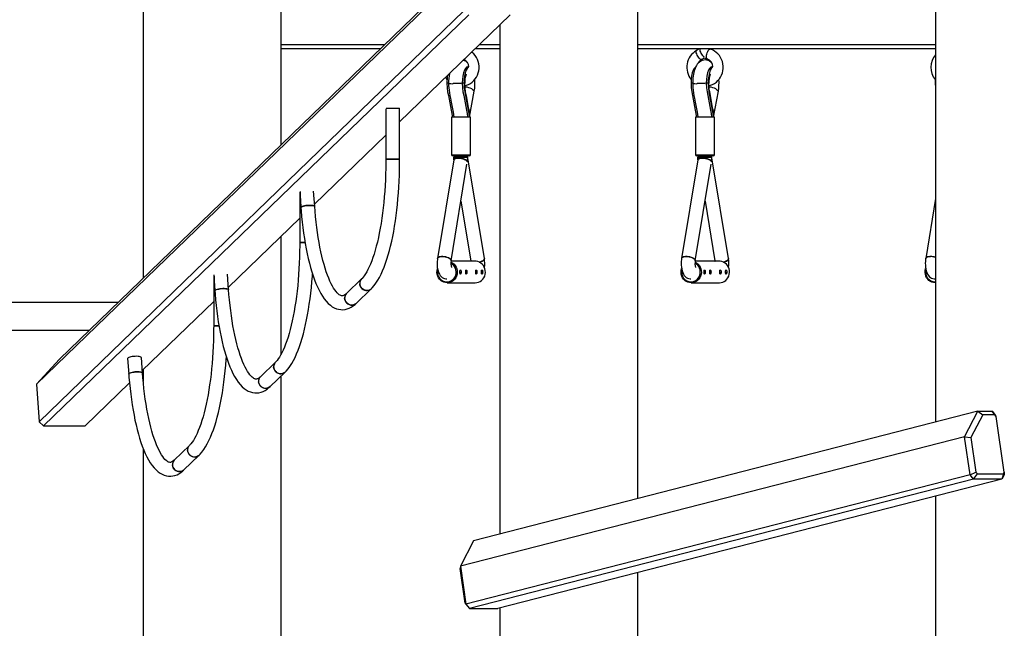
# Model space of a CAD drawing. Units: millimetres. Extents: x -429 to 28878, y 1620 to 65279.
# Drawn here: x 2220 to 3361, y 64068 to 64773 of the extents above; entities that cross this region are included whole.
import ezdxf

# ---------------------------------------------------------------- set-up
doc = ezdxf.new("R2010")
doc.units = ezdxf.units.MM

msp = doc.modelspace()

# ---------------------------------------------------------------- linework, layer by layer
at = {"color": 7, "linetype": 'Continuous'}
for p, q in [((2936.275, 64218.271), (2936.275, 65279.41)), ((3281.132, 65279.41), (3281.132, 64306.779)), ((2362.819, 65079.41), (2362.819, 64473.608)), ((2522.819, 64628.401), (2522.819, 65079.41)), ((2265.774, 64379.722), (2758.485, 64856.397)), ((2731.778, 64827.41), (2239.067, 64350.735)), ((2242.263, 64307.254), (2734.974, 64783.93)), ((2740.136, 64779.099), (2247.424, 64302.423)), ((2660.035, 64655.107), (2788.199, 64779.099)), ((2776.275, 64767.563), (2776.275, 64177.207)), ((2522.819, 64744.41), (2642.731, 64744.41)), ((2637.563, 64739.41), (2522.819, 64739.41)), ((2776.275, 64739.41), (2747.175, 64739.41)), ((2752.343, 64744.41), (2776.275, 64744.41)), ((2936.275, 64744.41), (3281.132, 64744.41)), ((3281.132, 64739.41), (2936.275, 64739.41)), ((3007.305, 64739.41), (3003.98, 64737.545)), ((3009.851, 64727.079), (3013.555, 64729.157)), ((2716.916, 64699.669), (2714.841, 64699.669)), ((2734.644, 64699.669), (2732.57, 64699.669)), ((2999.821, 64699.669), (2997.746, 64699.669)), ((3017.55, 64699.669), (3015.475, 64699.669)), ((3281.132, 64699.669), (3280.652, 64699.669)), ((2740.966, 64660.481), (2746.496, 64690.457)), ((3023.872, 64660.481), (3029.401, 64690.457)), ((2644.035, 64670.028), (2644.035, 64611.464)), ((2644.345, 64670.616), (2656.214, 64670.616)), ((2656.214, 64670.616), (2660.035, 64670.616)), ((2660.035, 64611.464), (2660.035, 64670.616)), ((2720.065, 64660.481), (2720.065, 64616.481)), ((2742.065, 64660.481), (2720.065, 64660.481)), ((2738.235, 64663.232), (2738.536, 64663.015)), ((2738.892, 64660.481), (2738.56, 64660.781)), ((2738.608, 64660.793), (2738.728, 64660.58)), ((2742.065, 64616.481), (2742.065, 64660.481)), ((3002.97, 64660.481), (3002.97, 64616.481)), ((3024.97, 64660.481), (3002.97, 64660.481)), ((3021.14, 64663.232), (3021.442, 64663.015)), ((3021.513, 64660.793), (3021.634, 64660.58)), ((3021.797, 64660.481), (3021.584, 64660.677)), ((3024.97, 64616.481), (3024.97, 64660.481)), ((2561.351, 64559.634), (2644.035, 64639.627)), ((2720.065, 64616.481), (2742.065, 64616.481)), ((2741.065, 64615.481), (2721.065, 64615.481)), ((2722.898, 64615.481), (2722.898, 64613.815)), ((2722.898, 64613.815), (2728.236, 64613.815)), ((2738.898, 64613.815), (2722.898, 64613.815)), ((2728.236, 64613.815), (2738.898, 64613.815)), ((2738.898, 64613.815), (2738.898, 64615.481)), ((3002.97, 64616.481), (3024.97, 64616.481)), ((3023.97, 64615.481), (3003.97, 64615.481)), ((3005.804, 64615.481), (3005.804, 64613.815)), ((3005.804, 64613.815), (3011.142, 64613.815)), ((3021.804, 64613.815), (3005.804, 64613.815)), ((3011.142, 64613.815), (3021.804, 64613.815)), ((3021.804, 64613.815), (3021.804, 64615.481)), ((2660.035, 64611.464), (2644.035, 64611.464)), ((2644.035, 64611.464), (2652.035, 64611.464)), ((2652.035, 64611.464), (2660.035, 64611.464)), ((2722.66, 64610.685), (2703.912, 64496.538)), ((2719.7, 64493.945), (2738.085, 64605.876)), ((2758.218, 64496.538), (2739.469, 64610.685)), ((3005.566, 64610.685), (2986.817, 64496.538)), ((3002.606, 64493.945), (3020.99, 64605.876)), ((3041.123, 64496.538), (3022.374, 64610.685)), ((2544.267, 64573.506), (2544.267, 64514.942)), ((2561.57, 64556.651), (2560.245, 64574.681)), ((2545.522, 64556.726), (2545.613, 64555.478)), ((2731.065, 64563.135), (2742.429, 64493.945)), ((3013.97, 64563.135), (3025.335, 64493.945)), ((3281.132, 64566.002), (3269.723, 64496.538)), ((2461.582, 64463.112), (2544.267, 64543.105)), ((2522.819, 64385.805), (2522.819, 64522.356)), ((2550.4, 64514.942), (2544.267, 64514.942)), ((2544.267, 64514.942), (2550.421, 64514.942)), ((2747.654, 64493.315), (2719.619, 64493.315)), ((3030.559, 64493.315), (3002.525, 64493.315)), ((2444.498, 64476.984), (2444.498, 64418.42)), ((2461.801, 64460.129), (2460.476, 64478.159)), ((2615.903, 64472.856), (2598.43, 64455.952)), ((2715.045, 64468.315), (2747.654, 64468.315)), ((2997.95, 64468.315), (3030.559, 64468.315)), ((3280.525, 64469.315), (3281.132, 64469.333)), ((3280.856, 64468.315), (3281.132, 64468.315)), ((2445.753, 64460.204), (2445.844, 64458.956)), ((2609.555, 64444.453), (2627.028, 64461.357)), ((2333.672, 64445.41), (1597.141, 64445.41)), ((2361.813, 64366.59), (2444.498, 64446.583)), ((2450.631, 64418.42), (2444.498, 64418.42)), ((2444.498, 64418.42), (2450.653, 64418.42)), ((1597.141, 64413.41), (2300.596, 64413.41)), ((2265.774, 64379.722), (2239.067, 64350.735)), ((2344.75, 64380.464), (2346.075, 64362.434)), ((2362.032, 64363.607), (2360.707, 64381.637)), ((2516.134, 64376.334), (2498.661, 64359.43)), ((2362.819, 64367.563), (2362.819, 64354.295)), ((2509.786, 64347.931), (2527.259, 64364.835)), ((2239.067, 64350.735), (2242.263, 64307.254)), ((2295.487, 64302.423), (2346.936, 64352.197)), ((2522.819, 62713.491), (2522.819, 64360.54)), ((3330.266, 64319.389), (2745.816, 64169.389)), ((3314.835, 64289.935), (3330.266, 64319.389)), ((3336.042, 64315.429), (3322.118, 64288.851)), ((3330.266, 64319.389), (3336.042, 64315.429)), ((3330.266, 64319.389), (3346.701, 64319.389)), ((3349.754, 64315.429), (3336.042, 64315.429)), ((3349.754, 64315.429), (3346.701, 64319.389)), ((3346.701, 64319.389), (3350.704, 64314.48)), ((3351.412, 64313.396), (3349.754, 64315.429)), ((2242.263, 64307.254), (2247.424, 64302.423)), ((3351.412, 64313.396), (3350.704, 64314.48)), ((3360.835, 64248.736), (3351.412, 64313.396)), ((2247.424, 64302.423), (2295.487, 64302.423)), ((3314.835, 64289.935), (2730.385, 64139.935)), ((3321.273, 64245.754), (3314.835, 64289.935)), ((3314.835, 64289.935), (3322.118, 64288.851)), ((3322.118, 64288.851), (3327.963, 64248.736)), ((2362.819, 64276.154), (2362.819, 61879.41)), ((2416.365, 64279.813), (2398.892, 64262.909)), ((2410.017, 64251.409), (2427.49, 64268.313)), ((3321.273, 64245.754), (3327.963, 64248.736)), ((3327.963, 64248.736), (3329.621, 64246.703)), ((3359.769, 64246.703), (3360.835, 64248.736)), ((3360.835, 64248.736), (3360.719, 64245.754)), ((3321.273, 64245.754), (2736.824, 64095.754)), ((3325.276, 64240.844), (2740.826, 64090.844)), ((3358.147, 64240.844), (2773.697, 64090.844)), ((3325.276, 64240.844), (3321.273, 64245.754)), ((3325.276, 64240.844), (3329.621, 64246.703)), ((3358.147, 64240.844), (3325.276, 64240.844)), ((3329.621, 64246.703), (3359.769, 64246.703)), ((3359.769, 64246.703), (3358.147, 64240.844)), ((3360.719, 64245.754), (3358.147, 64240.844)), ((3281.132, 64221.078), (3281.132, 61879.41)), ((2745.816, 64169.389), (2730.385, 64139.935)), ((2730.385, 64139.935), (2730.27, 64136.952)), ((2736.115, 64096.838), (2730.27, 64136.952)), ((2730.385, 64139.935), (2736.824, 64095.754)), ((2936.275, 61879.41), (2936.275, 64132.57)), ((2736.115, 64096.838), (2736.824, 64095.754)), ((2736.824, 64095.754), (2740.826, 64090.844)), ((2740.826, 64090.844), (2773.697, 64090.844)), ((2776.275, 64091.506), (2776.275, 61879.41))]:
    msp.add_line(p, q, dxfattribs=at)
at = {"color": 7, "linetype": 'Continuous', "flags": 128}
for points in [[(3016.138, 64733.547), (3016.589, 64734.981), (3017.138, 64736.325), (3017.748, 64737.495), (3018.384, 64738.416), (3019.003, 64739.032), (3019.568, 64739.303), (3019.692, 64739.314)], [(3016.138, 64733.547), (3016.589, 64734.981), (3017.138, 64736.325), (3017.748, 64737.495), (3018.384, 64738.416), (3019.003, 64739.032), (3019.568, 64739.303), (3019.882, 64739.287)], [(3018.467, 64696.699), (3020.459, 64697.235), (3022.808, 64698.193), (3025.03, 64699.435), (3027.094, 64700.946), (3028.971, 64702.703), (3030.634, 64704.683), (3032.059, 64706.858), (3033.226, 64709.197), (3034.117, 64711.668), (3034.719, 64714.236), (3035.021, 64716.862), (3035.019, 64719.511), (3034.712, 64722.142), (3034.103, 64724.717), (3033.201, 64727.199), (3032.019, 64729.55), (3030.573, 64731.736), (3028.886, 64733.724), (3026.981, 64735.484), (3024.889, 64736.992), (3022.639, 64738.225), (3020.402, 64739.121), (3019.883, 64739.287)], [(2735.562, 64696.699), (2737.553, 64697.235), (2739.902, 64698.193), (2742.124, 64699.435), (2744.188, 64700.946), (2746.065, 64702.703), (2747.728, 64704.683), (2749.154, 64706.858), (2750.321, 64709.197), (2751.212, 64711.668), (2751.813, 64714.236), (2752.116, 64716.862), (2752.114, 64719.511), (2751.806, 64722.142), (2751.198, 64724.717), (2750.296, 64727.199), (2749.114, 64729.55), (2747.668, 64731.736), (2745.98, 64733.724), (2744.076, 64735.484), (2743.526, 64735.88)], [(3021.954, 64722.9), (3021.602, 64723.366), (3018.629, 64725.542), (3015.571, 64726.541), (3014.047, 64726.669), (3012.434, 64726.55), (3010.656, 64726.11), (3008.942, 64725.344), (3006.052, 64723.071), (3004.944, 64721.743), (3004.046, 64720.392), (3003.267, 64718.959), (3002.381, 64716.927), (3001.441, 64714.053), (3000.563, 64710.172), (3000.194, 64707.991), (2999.902, 64705.441), (2999.714, 64702.033), (2999.665, 64700.435), (2999.652, 64699.854), (2999.648, 64699.508)], [(3004.919, 64732.312), (3004.324, 64733.631), (3003.892, 64734.867), (3003.649, 64735.943), (3003.612, 64736.79), (3003.783, 64737.356), (3003.98, 64737.545)], [(3004.919, 64732.312), (3004.324, 64733.631), (3003.892, 64734.867), (3003.649, 64735.943), (3003.612, 64736.79), (3003.783, 64737.356), (3003.98, 64737.545)], [(3009.857, 64727.083), (3009.43, 64727.019), (3008.815, 64727.268), (3008.079, 64727.834), (3007.271, 64728.681), (3006.441, 64729.757), (3005.64, 64730.993), (3004.919, 64732.312)], [(3009.851, 64727.079), (3009.43, 64727.019), (3008.815, 64727.268), (3008.079, 64727.834), (3007.271, 64728.681), (3006.441, 64729.757), (3005.64, 64730.993), (3004.919, 64732.312)], [(3016.389, 64727.807), (3016.032, 64728.062), (3015.746, 64728.678), (3015.61, 64729.599), (3015.633, 64730.769), (3015.813, 64732.113), (3016.138, 64733.547)], [(3016.389, 64727.807), (3016.032, 64728.062), (3015.746, 64728.678), (3015.61, 64729.599), (3015.633, 64730.769), (3015.813, 64732.113), (3016.138, 64733.547)], [(2738.897, 64718.62), (2737.617, 64718.278), (2736.252, 64716.931), (2735.021, 64714.692), (2733.992, 64711.671), (2733.216, 64708.036), (2732.733, 64703.961), (2732.57, 64699.669)], [(2740.131, 64718.395), (2739.692, 64718.278), (2738.327, 64716.931), (2737.096, 64714.692), (2736.067, 64711.671), (2735.291, 64708.036), (2734.808, 64703.961), (2734.644, 64699.669)], [(2740.111, 64718.668), (2739.933, 64718.668), (2738.896, 64718.668)], [(3002.994, 64718.331), (3002.794, 64718.278), (3001.429, 64716.931), (3000.198, 64714.692), (2999.169, 64711.671), (2998.393, 64708.036), (2997.91, 64703.961), (2997.746, 64699.669)], [(3021.803, 64718.62), (3020.523, 64718.278), (3019.158, 64716.931), (3017.927, 64714.692), (3016.897, 64711.671), (3016.122, 64708.036), (3015.639, 64703.961), (3015.475, 64699.669)], [(3023.036, 64718.395), (3022.598, 64718.278), (3021.232, 64716.931), (3020.001, 64714.692), (3018.972, 64711.671), (3018.196, 64708.036), (3017.713, 64703.961), (3017.55, 64699.669)], [(3023.016, 64718.668), (3022.838, 64718.668), (3021.801, 64718.668)], [(3281.132, 64706.633), (3280.815, 64703.961), (3280.652, 64699.669)], [(2714.841, 64699.669), (2715.105, 64694.506), (2715.679, 64689.736), (2716.555, 64685.425), (2717.349, 64681.195), (2718.142, 64676.829), (2719.704, 64668.421), (2721.163, 64660.481)], [(2716.743, 64699.507), (2716.843, 64696.993), (2716.988, 64694.329), (2717.262, 64691.48), (2717.717, 64688.454), (2718.282, 64685.397), (2718.873, 64682.414), (2719.804, 64677.584), (2720.811, 64672.037), (2721.903, 64666.043), (2722.93, 64660.481)], [(2732.733, 64699.829), (2732.742, 64699.825), (2732.287, 64699.669), (2731.016, 64699.512), (2729.181, 64699.379), (2727.14, 64699.282), (2725.187, 64699.222), (2723.485, 64699.193), (2722.081, 64699.185)], [(2732.57, 64699.669), (2732.833, 64694.506), (2733.408, 64689.736), (2734.284, 64685.425), (2735.078, 64681.195), (2735.871, 64676.829), (2737.433, 64668.421), (2738.892, 64660.481)], [(2735.416, 64699.669), (2735.216, 64699.669), (2734.644, 64699.669)], [(2734.644, 64699.669), (2734.908, 64694.506), (2735.483, 64689.736), (2736.358, 64685.425), (2737.153, 64681.195), (2737.946, 64676.829), (2739.507, 64668.421), (2740.966, 64660.481)], [(2740.268, 64669.539), (2739.122, 64675.77), (2738.175, 64680.883), (2737.429, 64684.928), (2736.874, 64687.984), (2736.543, 64689.654), (2736.262, 64691.023), (2735.905, 64693.006), (2735.604, 64695.841), (2735.415, 64699.669)], [(2735.619, 64695.668), (2735.816, 64695.646), (2737.787, 64695.329), (2739.71, 64694.845), (2741.515, 64694.21), (2743.137, 64693.449), (2744.517, 64692.588), (2745.606, 64691.658), (2746.364, 64690.693)], [(2997.746, 64699.669), (2998.01, 64694.506), (2998.585, 64689.736), (2999.46, 64685.425), (3000.255, 64681.195), (3001.048, 64676.829), (3002.609, 64668.421), (3004.068, 64660.481)], [(2999.648, 64699.507), (2999.749, 64696.993), (2999.893, 64694.329), (3000.167, 64691.48), (3000.622, 64688.454), (3001.187, 64685.397), (3001.778, 64682.414), (3002.709, 64677.584), (3003.716, 64672.037), (3004.809, 64666.043), (3005.809, 64660.626)], [(3015.638, 64699.829), (3015.648, 64699.825), (3015.192, 64699.669), (3013.921, 64699.512), (3012.086, 64699.379), (3010.045, 64699.282), (3008.092, 64699.222), (3006.39, 64699.193), (3004.986, 64699.185)], [(3015.475, 64699.669), (3015.739, 64694.506), (3016.313, 64689.736), (3017.189, 64685.425), (3017.984, 64681.195), (3018.776, 64676.829), (3020.338, 64668.421), (3021.797, 64660.481)], [(3018.321, 64699.669), (3018.122, 64699.669), (3017.55, 64699.669)], [(3017.55, 64699.669), (3017.814, 64694.506), (3018.388, 64689.736), (3019.264, 64685.425), (3020.058, 64681.195), (3020.851, 64676.829), (3022.413, 64668.421), (3023.872, 64660.481)], [(3023.174, 64669.539), (3022.028, 64675.77), (3021.081, 64680.883), (3020.335, 64684.928), (3019.78, 64687.984), (3019.448, 64689.654), (3019.167, 64691.023), (3018.811, 64693.006), (3018.51, 64695.841), (3018.321, 64699.669)], [(3018.524, 64695.668), (3018.721, 64695.646), (3020.692, 64695.329), (3022.615, 64694.845), (3024.42, 64694.21), (3026.042, 64693.449), (3027.423, 64692.588), (3028.512, 64691.658), (3029.27, 64690.693)], [(3280.652, 64699.669), (3280.916, 64694.506), (3281.132, 64692.709)], [(2740.229, 64669.701), (2740.851, 64664.937), (2740.966, 64660.481)], [(3023.134, 64669.701), (3023.756, 64664.937), (3023.872, 64660.481)], [(2722.66, 64610.685), (2722.771, 64611.047), (2723.259, 64611.681), (2724.089, 64612.208), (2725.221, 64612.602), (2726.602, 64612.847), (2728.168, 64612.93)], [(2738.435, 64608.632), (2738.217, 64609.197), (2737.613, 64609.961), (2736.679, 64610.699), (2735.459, 64611.376), (2734.01, 64611.959), (2732.399, 64612.423), (2730.701, 64612.744), (2728.997, 64612.909), (2727.366, 64612.909), (2725.884, 64612.744), (2724.62, 64612.423), (2723.634, 64611.959), (2722.971, 64611.376), (2722.663, 64610.699), (2722.66, 64610.683)], [(2728.168, 64612.93), (2729.845, 64612.847), (2731.556, 64612.602), (2733.22, 64612.208), (2734.759, 64611.681), (2736.102, 64611.047), (2737.185, 64610.336), (2737.958, 64609.58), (2738.386, 64608.816), (2738.435, 64608.632)], [(3021.34, 64608.632), (3021.122, 64609.197), (3020.519, 64609.961), (3019.585, 64610.699), (3018.365, 64611.376), (3016.915, 64611.959), (3015.304, 64612.423), (3013.607, 64612.744), (3011.903, 64612.909), (3010.271, 64612.909), (3008.789, 64612.744), (3007.525, 64612.423), (3006.539, 64611.959), (3005.876, 64611.376), (3005.568, 64610.699), (3005.565, 64610.683)], [(3005.566, 64610.685), (3005.677, 64611.047), (3006.165, 64611.681), (3006.994, 64612.208), (3008.126, 64612.602), (3009.507, 64612.847), (3011.073, 64612.93)], [(3011.073, 64612.93), (3012.751, 64612.847), (3014.461, 64612.602), (3016.125, 64612.208), (3017.665, 64611.681), (3019.007, 64611.047), (3020.091, 64610.336), (3020.864, 64609.58), (3021.291, 64608.816), (3021.34, 64608.632)], [(2644.035, 64611.464), (2644.024, 64607.903), (2643.936, 64601.139), (2643.762, 64594.398), (2643.503, 64587.695), (2643.16, 64581.046), (2642.733, 64574.465), (2642.223, 64567.967), (2641.632, 64561.567), (2640.962, 64555.281), (2640.214, 64549.121), (2639.39, 64543.103), (2638.493, 64537.24), (2637.525, 64531.547), (2636.489, 64526.037), (2635.389, 64520.723), (2634.228, 64515.618), (2633.01, 64510.735), (2631.739, 64506.086), (2630.421, 64501.683), (2629.062, 64497.538), (2627.667, 64493.663), (2626.245, 64490.066), (2624.803, 64486.759), (2623.351, 64483.75), (2621.902, 64481.047), (2620.467, 64478.655), (2619.062, 64476.579), (2617.704, 64474.817), (2616.412, 64473.367), (2615.903, 64472.856)], [(2627.028, 64461.357), (2628.249, 64462.596), (2630.461, 64465.145), (2632.599, 64468.009), (2634.666, 64471.19), (2636.651, 64474.658), (2638.547, 64478.387), (2640.358, 64482.363), (2642.085, 64486.576), (2643.733, 64491.017), (2645.303, 64495.681), (2646.797, 64500.559), (2648.214, 64505.645), (2649.556, 64510.929), (2650.822, 64516.404), (2652.012, 64522.06), (2653.123, 64527.888), (2654.156, 64533.876), (2655.109, 64540.015), (2655.981, 64546.292), (2656.77, 64552.696), (2657.477, 64559.215), (2658.099, 64565.837), (2658.636, 64572.547), (2659.086, 64579.335), (2659.451, 64586.185), (2659.727, 64593.085), (2659.916, 64600.021), (2660.017, 64606.979), (2660.035, 64611.464)], [(2738.435, 64608.632), (2738.979, 64609.197), (2739.406, 64609.961), (2739.467, 64610.699), (2739.159, 64611.376), (2738.972, 64611.586)], [(3021.34, 64608.632), (3021.884, 64609.197), (3022.311, 64609.961), (3022.372, 64610.699), (3022.064, 64611.376), (3021.877, 64611.586)], [(2545.613, 64555.479), (2545.624, 64555.623), (2545.903, 64556.066), (2546.542, 64556.509), (2547.51, 64556.931), (2548.763, 64557.313), (2550.241, 64557.637), (2551.876, 64557.886), (2553.592, 64558.051)], [(2545.613, 64555.478), (2545.886, 64551.94), (2546.469, 64545.282), (2547.137, 64538.721), (2547.889, 64532.27), (2548.722, 64525.942), (2549.637, 64519.748), (2550.632, 64513.701), (2551.705, 64507.811), (2552.856, 64502.09), (2554.083, 64496.547), (2555.384, 64491.192), (2556.761, 64486.034), (2558.211, 64481.082), (2559.734, 64476.343), (2561.333, 64471.824), (2563.007, 64467.532), (2564.759, 64463.472), (2566.595, 64459.649), (2568.519, 64456.07), (2570.541, 64452.742), (2572.668, 64449.673), (2574.91, 64446.882), (2577.263, 64444.401), (2579.712, 64442.261), (2581.962, 64440.662), (2584.232, 64439.377), (2586.781, 64438.299), (2589.326, 64437.585), (2591.849, 64437.219), (2594.341, 64437.182), (2596.794, 64437.46), (2599.195, 64438.04), (2601.546, 64438.915), (2603.853, 64440.086), (2606.127, 64441.563), (2608.377, 64443.365), (2609.555, 64444.453)], [(2561.57, 64556.651), (2561.544, 64556.778), (2561.205, 64557.185), (2560.494, 64557.538), (2559.446, 64557.818), (2558.113, 64558.013), (2556.559, 64558.113), (2554.86, 64558.113), (2553.099, 64558.013), (2551.363, 64557.818), (2549.735, 64557.538), (2548.296, 64557.185), (2547.114, 64556.778), (2546.249, 64556.336), (2545.742, 64555.881), (2545.618, 64555.435), (2545.618, 64555.435)], [(2553.592, 64558.051), (2555.307, 64558.123), (2556.942, 64558.099), (2558.421, 64557.979), (2559.674, 64557.77), (2560.642, 64557.481), (2561.281, 64557.127), (2561.56, 64556.722), (2561.57, 64556.651)], [(2598.43, 64455.952), (2597.762, 64455.337), (2596.661, 64454.463), (2595.686, 64453.848), (2594.843, 64453.454), (2594.116, 64453.237), (2593.432, 64453.159), (2592.549, 64453.259), (2591.794, 64453.504), (2590.939, 64453.926), (2589.978, 64454.553), (2588.825, 64455.494), (2587.592, 64456.707), (2586.291, 64458.21), (2584.937, 64460.008), (2583.544, 64462.109), (2582.126, 64464.515), (2580.694, 64467.224), (2579.261, 64470.235), (2577.836, 64473.54), (2576.429, 64477.132), (2575.049, 64481.003), (2573.702, 64485.142), (2572.396, 64489.54), (2571.135, 64494.184), (2569.926, 64499.064), (2568.773, 64504.165), (2567.68, 64509.477), (2566.651, 64514.985), (2565.689, 64520.677), (2564.798, 64526.539), (2563.979, 64532.556), (2563.236, 64538.715), (2562.571, 64545.002), (2561.985, 64551.402), (2561.57, 64556.651)], [(2544.267, 64514.942), (2544.255, 64511.381), (2544.167, 64504.618), (2543.993, 64497.876), (2543.734, 64491.174), (2543.391, 64484.524), (2542.964, 64477.943), (2542.454, 64471.445), (2541.863, 64465.045), (2541.193, 64458.759), (2540.445, 64452.599), (2539.621, 64446.581), (2538.724, 64440.718), (2537.756, 64435.025), (2536.72, 64429.515), (2535.62, 64424.201), (2534.459, 64419.096), (2533.241, 64414.213), (2531.97, 64409.564), (2530.652, 64405.161), (2529.293, 64401.017), (2527.898, 64397.141), (2526.476, 64393.544), (2525.034, 64390.237), (2523.582, 64387.228), (2522.133, 64384.525), (2520.698, 64382.133), (2519.293, 64380.057), (2517.935, 64378.296), (2516.644, 64376.845), (2516.134, 64376.334)], [(2719.7, 64493.945), (2719.714, 64494.294), (2719.468, 64495.05), (2718.865, 64495.814), (2717.931, 64496.552), (2716.711, 64497.228), (2715.261, 64497.812), (2713.65, 64498.275), (2711.953, 64498.597), (2710.249, 64498.762), (2708.617, 64498.762), (2707.135, 64498.597), (2705.871, 64498.275), (2704.885, 64497.812), (2704.222, 64497.228), (2703.914, 64496.552), (2703.897, 64496.418)], [(2703.912, 64496.539), (2704.023, 64496.9), (2704.511, 64497.534), (2705.34, 64498.06), (2706.472, 64498.455), (2707.853, 64498.699), (2709.419, 64498.782)], [(2709.419, 64498.782), (2711.097, 64498.699), (2712.807, 64498.455), (2714.471, 64498.06), (2716.011, 64497.534), (2717.353, 64496.9), (2718.437, 64496.189), (2719.21, 64495.433), (2719.637, 64494.668), (2719.701, 64493.947)], [(3002.606, 64493.945), (3002.619, 64494.294), (3002.374, 64495.05), (3001.77, 64495.814), (3000.836, 64496.552), (2999.616, 64497.228), (2998.167, 64497.812), (2996.556, 64498.275), (2994.858, 64498.597), (2993.154, 64498.762), (2991.523, 64498.762), (2990.041, 64498.597), (2988.777, 64498.275), (2987.79, 64497.812), (2987.128, 64497.228), (2986.82, 64496.552), (2986.803, 64496.418)], [(2986.817, 64496.539), (2986.928, 64496.9), (2987.416, 64497.534), (2988.246, 64498.06), (2989.377, 64498.455), (2990.758, 64498.699), (2992.324, 64498.782)], [(2992.324, 64498.782), (2994.002, 64498.699), (2995.713, 64498.455), (2997.377, 64498.06), (2998.916, 64497.534), (3000.259, 64496.9), (3001.342, 64496.189), (3002.115, 64495.433), (3002.542, 64494.668), (3002.606, 64493.947)], [(3281.132, 64497.791), (3281.072, 64497.812), (3279.461, 64498.275), (3277.764, 64498.597), (3276.059, 64498.762), (3274.428, 64498.762), (3272.946, 64498.597), (3271.682, 64498.275), (3270.696, 64497.812), (3270.033, 64497.228), (3269.725, 64496.552), (3269.708, 64496.418)], [(3269.723, 64496.539), (3269.833, 64496.9), (3270.322, 64497.534), (3271.151, 64498.06), (3272.283, 64498.455), (3273.664, 64498.699), (3275.23, 64498.782)], [(2703.912, 64496.538), (2703.746, 64495.398), (2703.536, 64493.176), (2703.463, 64490.952), (2703.519, 64488.739), (2703.707, 64486.554), (2704.032, 64484.407), (2704.52, 64482.29), (2705.231, 64480.164), (2706.094, 64478.338), (2707.04, 64476.875), (2708.111, 64475.64), (2709.331, 64474.604), (2710.695, 64473.78), (2712.182, 64473.195), (2713.752, 64472.874), (2714.79, 64472.815)], [(2714.714, 64469.315), (2716.651, 64469.5), (2718.525, 64470.049), (2720.276, 64470.944), (2721.849, 64472.156), (2723.192, 64473.647), (2724.263, 64475.368), (2725.027, 64477.264), (2725.459, 64479.274), (2725.546, 64481.333), (2725.284, 64483.376), (2724.683, 64485.337), (2723.761, 64487.152), (2722.549, 64488.764), (2721.085, 64490.12), (2719.543, 64491.111)], [(2719.577, 64492.354), (2719.898, 64492.206), (2721.643, 64491.173), (2723.199, 64489.841), (2724.521, 64488.25), (2725.569, 64486.445), (2726.315, 64484.478), (2726.737, 64482.405), (2726.822, 64480.287), (2726.569, 64478.184), (2725.983, 64476.157), (2725.084, 64474.263), (2723.895, 64472.559), (2722.452, 64471.091), (2720.796, 64469.904), (2718.974, 64469.03), (2717.04, 64468.495), (2715.047, 64468.315)], [(2742.428, 64493.951), (2742.54, 64493.583), (2742.695, 64493.315)], [(2742.429, 64493.945), (2742.511, 64493.378), (2742.517, 64493.315)], [(2742.695, 64493.315), (2742.432, 64493.931), (2742.429, 64493.945)], [(2747.656, 64468.315), (2749.648, 64468.495), (2751.583, 64469.03), (2753.405, 64469.904), (2755.061, 64471.091), (2756.504, 64472.559), (2757.692, 64474.263), (2758.592, 64476.157), (2759.177, 64478.184), (2759.431, 64480.287), (2759.345, 64482.405), (2758.924, 64484.478), (2758.178, 64486.445), (2757.129, 64488.25), (2755.808, 64489.841), (2754.252, 64491.173), (2752.507, 64492.206), (2750.621, 64492.912), (2748.651, 64493.27), (2747.654, 64493.315)], [(2758.218, 64496.538), (2758.231, 64496.189), (2757.986, 64495.433), (2757.382, 64494.668), (2756.448, 64493.931), (2755.228, 64493.254), (2753.779, 64492.67), (2752.39, 64492.261)], [(2752.39, 64492.261), (2752.989, 64492.422), (2754.528, 64492.949), (2755.871, 64493.583), (2756.954, 64494.294), (2757.727, 64495.05), (2758.154, 64495.814), (2758.219, 64496.53)], [(2986.817, 64496.538), (2986.651, 64495.398), (2986.441, 64493.176), (2986.368, 64490.952), (2986.425, 64488.739), (2986.612, 64486.554), (2986.938, 64484.407), (2987.426, 64482.29), (2988.136, 64480.164), (2988.999, 64478.338), (2989.945, 64476.875), (2991.017, 64475.64), (2992.236, 64474.604), (2993.601, 64473.78), (2995.087, 64473.195), (2996.658, 64472.874), (2997.695, 64472.815)], [(2997.62, 64469.315), (2999.556, 64469.5), (3001.43, 64470.049), (3003.182, 64470.944), (3004.754, 64472.156), (3006.098, 64473.647), (3007.168, 64475.368), (3007.932, 64477.264), (3008.364, 64479.274), (3008.451, 64481.333), (3008.19, 64483.376), (3007.589, 64485.337), (3006.667, 64487.152), (3005.454, 64488.764), (3003.99, 64490.12), (3002.448, 64491.111)], [(3002.482, 64492.354), (3002.803, 64492.206), (3004.549, 64491.173), (3006.105, 64489.841), (3007.426, 64488.25), (3008.475, 64486.445), (3009.22, 64484.478), (3009.642, 64482.405), (3009.727, 64480.287), (3009.474, 64478.184), (3008.889, 64476.157), (3007.989, 64474.263), (3006.801, 64472.559), (3005.358, 64471.091), (3003.701, 64469.904), (3001.88, 64469.03), (2999.945, 64468.495), (2997.953, 64468.315)], [(3025.334, 64493.951), (3025.445, 64493.583), (3025.6, 64493.315)], [(3025.335, 64493.945), (3025.417, 64493.378), (3025.423, 64493.315)], [(3025.6, 64493.315), (3025.337, 64493.931), (3025.335, 64493.945)], [(3030.562, 64468.315), (3032.554, 64468.495), (3034.488, 64469.03), (3036.31, 64469.904), (3037.966, 64471.091), (3039.409, 64472.559), (3040.598, 64474.263), (3041.498, 64476.157), (3042.083, 64478.184), (3042.336, 64480.287), (3042.251, 64482.405), (3041.829, 64484.478), (3041.083, 64486.445), (3040.035, 64488.25), (3038.713, 64489.841), (3037.158, 64491.173), (3035.412, 64492.206), (3033.527, 64492.912), (3031.556, 64493.27), (3030.559, 64493.315)], [(3041.123, 64496.538), (3041.137, 64496.189), (3040.891, 64495.433), (3040.287, 64494.668), (3039.354, 64493.931), (3038.133, 64493.254), (3036.684, 64492.67), (3035.296, 64492.261)], [(3035.296, 64492.261), (3035.894, 64492.422), (3037.433, 64492.949), (3038.776, 64493.583), (3039.859, 64494.294), (3040.633, 64495.05), (3041.06, 64495.814), (3041.124, 64496.53)], [(3269.723, 64496.538), (3269.557, 64495.398), (3269.347, 64493.176), (3269.273, 64490.952), (3269.33, 64488.739), (3269.517, 64486.554), (3269.843, 64484.407), (3270.331, 64482.29), (3271.041, 64480.164), (3271.905, 64478.338), (3272.851, 64476.875), (3273.922, 64475.64), (3275.142, 64474.604), (3276.506, 64473.78), (3277.993, 64473.195), (3279.563, 64472.874), (3280.6, 64472.815)], [(2527.259, 64364.835), (2528.481, 64366.074), (2530.693, 64368.623), (2532.83, 64371.488), (2534.897, 64374.668), (2536.882, 64378.136), (2538.778, 64381.865), (2540.589, 64385.841), (2542.316, 64390.054), (2543.964, 64394.495), (2545.534, 64399.159), (2547.028, 64404.037), (2548.445, 64409.123), (2549.787, 64414.407), (2551.053, 64419.882), (2552.243, 64425.539), (2553.354, 64431.366), (2554.387, 64437.354), (2555.34, 64443.493), (2556.212, 64449.77), (2557.001, 64456.175), (2557.708, 64462.694), (2558.33, 64469.315), (2558.867, 64476.026), (2559.033, 64478.525)], [(2715.047, 64468.315), (2713.055, 64468.494), (2711.12, 64469.028), (2709.298, 64469.901), (2707.642, 64471.088), (2706.198, 64472.554), (2705.009, 64474.259), (2704.108, 64476.152), (2703.522, 64478.179), (2703.268, 64480.282), (2703.352, 64482.4), (2703.773, 64484.473), (2703.846, 64484.716)], [(2729.928, 64480.818), (2729.953, 64481.723), (2730.036, 64482.49), (2730.105, 64482.782), (2730.198, 64483), (2730.312, 64483.137), (2730.446, 64483.182), (2730.596, 64483.137), (2730.758, 64483), (2730.919, 64482.782), (2731.07, 64482.49), (2731.303, 64481.722), (2731.39, 64480.815), (2731.303, 64479.91), (2731.07, 64479.145), (2730.92, 64478.853), (2730.758, 64478.635), (2730.596, 64478.498), (2730.446, 64478.453), (2730.313, 64478.499), (2730.198, 64478.636), (2730.106, 64478.855), (2730.036, 64479.147), (2729.953, 64479.913), (2729.928, 64480.818)], [(2736.583, 64480.818), (2736.608, 64481.723), (2736.691, 64482.49), (2736.76, 64482.782), (2736.853, 64483), (2736.967, 64483.137), (2737.101, 64483.182), (2737.251, 64483.137), (2737.412, 64483), (2737.574, 64482.782), (2737.725, 64482.49), (2737.958, 64481.722), (2738.045, 64480.815), (2737.958, 64479.91), (2737.725, 64479.145), (2737.575, 64478.853), (2737.413, 64478.635), (2737.251, 64478.498), (2737.101, 64478.453), (2736.968, 64478.499), (2736.853, 64478.636), (2736.761, 64478.855), (2736.691, 64479.147), (2736.608, 64479.913), (2736.583, 64480.818)], [(2748.228, 64480.818), (2748.254, 64481.723), (2748.337, 64482.49), (2748.406, 64482.782), (2748.499, 64483), (2748.613, 64483.137), (2748.747, 64483.182), (2748.897, 64483.137), (2749.058, 64483), (2749.22, 64482.782), (2749.371, 64482.49), (2749.604, 64481.722), (2749.691, 64480.815), (2749.604, 64479.91), (2749.371, 64479.145), (2749.221, 64478.853), (2749.059, 64478.635), (2748.897, 64478.498), (2748.747, 64478.453), (2748.614, 64478.499), (2748.499, 64478.636), (2748.407, 64478.855), (2748.337, 64479.147), (2748.254, 64479.913), (2748.228, 64480.818)], [(2754.883, 64480.818), (2754.909, 64481.723), (2754.991, 64482.49), (2755.061, 64482.782), (2755.153, 64483), (2755.268, 64483.137), (2755.402, 64483.182), (2755.551, 64483.137), (2755.713, 64483), (2755.875, 64482.782), (2756.025, 64482.49), (2756.258, 64481.722), (2756.346, 64480.815), (2756.259, 64479.91), (2756.026, 64479.145), (2755.875, 64478.853), (2755.714, 64478.635), (2755.552, 64478.498), (2755.402, 64478.453), (2755.268, 64478.499), (2755.154, 64478.636), (2755.062, 64478.855), (2754.992, 64479.147), (2754.909, 64479.913), (2754.883, 64480.818)], [(2997.953, 64468.315), (2995.961, 64468.494), (2994.026, 64469.028), (2992.204, 64469.901), (2990.547, 64471.088), (2989.103, 64472.554), (2987.914, 64474.259), (2987.013, 64476.152), (2986.428, 64478.179), (2986.173, 64480.282), (2986.258, 64482.4), (2986.678, 64484.473), (2986.751, 64484.716)], [(3012.833, 64480.818), (3012.858, 64481.723), (3012.941, 64482.49), (3013.011, 64482.782), (3013.103, 64483), (3013.218, 64483.137), (3013.351, 64483.182), (3013.501, 64483.137), (3013.663, 64483), (3013.825, 64482.782), (3013.975, 64482.49), (3014.208, 64481.722), (3014.296, 64480.815), (3014.208, 64479.91), (3013.976, 64479.145), (3013.825, 64478.853), (3013.663, 64478.635), (3013.502, 64478.498), (3013.352, 64478.453), (3013.218, 64478.499), (3013.104, 64478.636), (3013.011, 64478.855), (3012.942, 64479.147), (3012.859, 64479.913), (3012.833, 64480.818)], [(3019.488, 64480.818), (3019.513, 64481.723), (3019.596, 64482.49), (3019.666, 64482.782), (3019.758, 64483), (3019.872, 64483.137), (3020.006, 64483.182), (3020.156, 64483.137), (3020.318, 64483), (3020.479, 64482.782), (3020.63, 64482.49), (3020.863, 64481.722), (3020.951, 64480.815), (3020.863, 64479.91), (3020.63, 64479.145), (3020.48, 64478.853), (3020.318, 64478.635), (3020.157, 64478.498), (3020.007, 64478.453), (3019.873, 64478.499), (3019.758, 64478.636), (3019.666, 64478.855), (3019.596, 64479.147), (3019.513, 64479.913), (3019.488, 64480.818)], [(3031.134, 64480.818), (3031.159, 64481.723), (3031.242, 64482.49), (3031.312, 64482.782), (3031.404, 64483), (3031.518, 64483.137), (3031.652, 64483.182), (3031.802, 64483.137), (3031.964, 64483), (3032.125, 64482.782), (3032.276, 64482.49), (3032.509, 64481.722), (3032.597, 64480.815), (3032.509, 64479.91), (3032.276, 64479.145), (3032.126, 64478.853), (3031.964, 64478.635), (3031.803, 64478.498), (3031.653, 64478.453), (3031.519, 64478.499), (3031.404, 64478.636), (3031.312, 64478.855), (3031.242, 64479.147), (3031.159, 64479.913), (3031.134, 64480.818)], [(3037.789, 64480.818), (3037.814, 64481.723), (3037.897, 64482.49), (3037.966, 64482.782), (3038.059, 64483), (3038.173, 64483.137), (3038.307, 64483.182), (3038.457, 64483.137), (3038.619, 64483), (3038.78, 64482.782), (3038.931, 64482.49), (3039.164, 64481.722), (3039.251, 64480.815), (3039.164, 64479.91), (3038.931, 64479.145), (3038.781, 64478.853), (3038.619, 64478.635), (3038.458, 64478.498), (3038.307, 64478.453), (3038.174, 64478.499), (3038.059, 64478.636), (3037.967, 64478.855), (3037.897, 64479.147), (3037.814, 64479.913), (3037.789, 64480.818)], [(3281.132, 64468.318), (3280.858, 64468.315), (3278.866, 64468.494), (3276.931, 64469.028), (3275.109, 64469.901), (3273.452, 64471.088), (3272.009, 64472.554), (3270.819, 64474.259), (3269.919, 64476.152), (3269.333, 64478.179), (3269.079, 64480.282), (3269.163, 64482.4), (3269.584, 64484.473), (3269.657, 64484.716)], [(2615.903, 64472.856), (2615.492, 64472.423), (2614.583, 64471.092), (2613.996, 64469.575), (2613.759, 64467.942), (2613.882, 64466.271), (2614.359, 64464.639), (2615.169, 64463.122), (2616.273, 64461.791), (2617.62, 64460.709), (2619.147, 64459.926), (2620.782, 64459.479), (2622.449, 64459.388), (2624.07, 64459.659), (2625.57, 64460.277), (2626.877, 64461.215), (2627.028, 64461.357)], [(2627.038, 64461.366), (2626.251, 64460.709), (2624.84, 64459.926), (2623.27, 64459.479), (2621.616, 64459.388), (2619.956, 64459.659), (2618.365, 64460.277), (2616.92, 64461.215), (2615.687, 64462.429), (2614.725, 64463.861), (2614.077, 64465.445), (2613.775, 64467.107)], [(2445.844, 64458.957), (2445.855, 64459.101), (2446.134, 64459.544), (2446.773, 64459.987), (2447.741, 64460.409), (2448.994, 64460.791), (2450.472, 64461.115), (2452.107, 64461.365), (2453.823, 64461.529)], [(2445.844, 64458.956), (2446.117, 64455.418), (2446.701, 64448.76), (2447.368, 64442.199), (2448.12, 64435.748), (2448.954, 64429.42), (2449.868, 64423.226), (2450.863, 64417.179), (2451.936, 64411.289), (2453.087, 64405.568), (2454.314, 64400.025), (2455.616, 64394.67), (2456.992, 64389.512), (2458.442, 64384.56), (2459.966, 64379.821), (2461.564, 64375.302), (2463.238, 64371.01), (2464.991, 64366.95), (2466.826, 64363.127), (2468.75, 64359.548), (2470.772, 64356.22), (2472.9, 64353.151), (2475.142, 64350.361), (2477.494, 64347.879), (2479.943, 64345.739), (2482.193, 64344.14), (2484.463, 64342.855), (2487.012, 64341.777), (2489.557, 64341.064), (2492.08, 64340.697), (2494.572, 64340.66), (2497.025, 64340.938), (2499.427, 64341.518), (2501.777, 64342.393), (2504.084, 64343.564), (2506.358, 64345.041), (2508.608, 64346.843), (2509.786, 64347.931)], [(2461.801, 64460.129), (2461.775, 64460.256), (2461.436, 64460.663), (2460.725, 64461.016), (2459.677, 64461.297), (2458.344, 64461.492), (2456.79, 64461.592), (2455.091, 64461.592), (2453.331, 64461.492), (2451.594, 64461.297), (2449.966, 64461.016), (2448.527, 64460.663), (2447.345, 64460.256), (2446.48, 64459.814), (2445.973, 64459.359), (2445.85, 64458.913), (2445.85, 64458.913)], [(2453.823, 64461.529), (2455.538, 64461.601), (2457.173, 64461.577), (2458.652, 64461.457), (2459.905, 64461.248), (2460.873, 64460.96), (2461.512, 64460.605), (2461.791, 64460.2), (2461.801, 64460.129)], [(2498.661, 64359.43), (2497.993, 64358.815), (2496.892, 64357.941), (2495.917, 64357.327), (2495.074, 64356.932), (2494.347, 64356.715), (2493.663, 64356.637), (2492.78, 64356.737), (2492.025, 64356.982), (2491.17, 64357.404), (2490.209, 64358.031), (2489.056, 64358.972), (2487.823, 64360.186), (2486.522, 64361.688), (2485.168, 64363.487), (2483.775, 64365.587), (2482.357, 64367.993), (2480.925, 64370.703), (2479.492, 64373.713), (2478.067, 64377.018), (2476.661, 64380.61), (2475.28, 64384.481), (2473.933, 64388.62), (2472.627, 64393.018), (2471.366, 64397.663), (2470.157, 64402.542), (2469.004, 64407.644), (2467.911, 64412.955), (2466.882, 64418.463), (2465.92, 64424.155), (2465.029, 64430.017), (2464.21, 64436.034), (2463.468, 64442.194), (2462.802, 64448.48), (2462.216, 64454.88), (2461.801, 64460.129)], [(2598.44, 64455.961), (2598.019, 64455.519), (2597.111, 64454.188), (2596.524, 64452.671), (2596.286, 64451.038), (2596.409, 64449.367), (2596.887, 64447.735), (2597.696, 64446.218), (2598.801, 64444.887), (2600.147, 64443.805), (2601.674, 64443.022), (2603.309, 64442.575), (2604.976, 64442.484), (2606.598, 64442.755), (2608.097, 64443.373), (2609.404, 64444.311), (2609.556, 64444.454)], [(2609.555, 64444.453), (2608.779, 64443.805), (2607.367, 64443.022), (2605.798, 64442.575), (2604.144, 64442.484), (2602.483, 64442.755), (2600.893, 64443.373), (2599.447, 64444.311), (2598.215, 64445.525), (2597.252, 64446.957), (2596.605, 64448.541), (2596.303, 64450.203)], [(2444.498, 64418.42), (2444.486, 64414.859), (2444.398, 64408.096), (2444.224, 64401.355), (2443.965, 64394.652), (2443.622, 64388.002), (2443.195, 64381.421), (2442.685, 64374.923), (2442.094, 64368.524), (2441.424, 64362.237), (2440.676, 64356.077), (2439.852, 64350.059), (2438.955, 64344.197), (2437.987, 64338.503), (2436.951, 64332.993), (2435.851, 64327.679), (2434.69, 64322.574), (2433.472, 64317.691), (2432.201, 64313.042), (2430.883, 64308.64), (2429.524, 64304.495), (2428.129, 64300.619), (2426.707, 64297.022), (2425.265, 64293.715), (2423.814, 64290.706), (2422.364, 64288.003), (2420.929, 64285.611), (2419.524, 64283.535), (2418.166, 64281.774), (2416.875, 64280.323), (2416.365, 64279.813)], [(2360.707, 64381.637), (2360.603, 64381.915), (2360.142, 64382.297), (2359.333, 64382.621), (2358.216, 64382.871), (2356.843, 64383.036), (2355.277, 64383.109), (2353.591, 64383.085), (2351.866, 64382.966), (2350.181, 64382.757), (2348.615, 64382.469), (2347.241, 64382.114), (2346.124, 64381.71), (2345.316, 64381.275), (2344.854, 64380.829), (2344.75, 64380.464)], [(2427.49, 64268.313), (2428.712, 64269.552), (2430.924, 64272.101), (2433.061, 64274.966), (2435.128, 64278.146), (2437.113, 64281.614), (2439.009, 64285.343), (2440.82, 64289.319), (2442.548, 64293.532), (2444.195, 64297.974), (2445.765, 64302.637), (2447.259, 64307.516), (2448.676, 64312.601), (2450.019, 64317.886), (2451.285, 64323.36), (2452.474, 64329.017), (2453.585, 64334.844), (2454.618, 64340.833), (2455.571, 64346.971), (2456.443, 64353.248), (2457.232, 64359.653), (2457.939, 64366.172), (2458.561, 64372.793), (2459.098, 64379.504), (2459.264, 64382.003)], [(2516.134, 64376.334), (2515.723, 64375.901), (2514.814, 64374.57), (2514.228, 64373.053), (2513.99, 64371.421), (2514.113, 64369.749), (2514.59, 64368.117), (2515.4, 64366.6), (2516.504, 64365.269), (2517.851, 64364.187), (2519.378, 64363.404), (2521.013, 64362.957), (2522.68, 64362.866), (2524.301, 64363.137), (2525.801, 64363.755), (2527.108, 64364.693), (2527.259, 64364.835)], [(2362.032, 64363.607), (2361.929, 64363.885), (2361.467, 64364.267), (2360.659, 64364.591), (2359.542, 64364.842), (2358.168, 64365.007), (2356.602, 64365.079), (2354.917, 64365.055), (2353.191, 64364.936), (2351.506, 64364.728), (2349.94, 64364.439), (2348.566, 64364.085), (2347.449, 64363.68), (2346.641, 64363.245), (2346.179, 64362.799), (2346.075, 64362.434)], [(2346.075, 64362.435), (2346.086, 64362.579), (2346.365, 64363.022), (2347.004, 64363.465), (2347.972, 64363.887), (2349.225, 64364.269), (2350.703, 64364.593), (2352.339, 64364.843), (2354.054, 64365.007)], [(2346.075, 64362.434), (2346.348, 64358.897), (2346.932, 64352.238), (2347.6, 64345.677), (2348.351, 64339.226), (2349.185, 64332.898), (2350.099, 64326.704), (2351.094, 64320.657), (2352.167, 64314.767), (2353.318, 64309.046), (2354.545, 64303.503), (2355.847, 64298.148), (2357.223, 64292.99), (2358.673, 64288.038), (2360.197, 64283.299), (2361.795, 64278.78), (2363.469, 64274.488), (2365.222, 64270.428), (2367.057, 64266.606), (2368.982, 64263.027), (2371.003, 64259.698), (2373.131, 64256.629), (2375.373, 64253.839), (2377.725, 64251.357), (2380.174, 64249.218), (2382.424, 64247.618), (2384.694, 64246.333), (2387.243, 64245.255), (2389.788, 64244.542), (2392.311, 64244.175), (2394.803, 64244.138), (2397.256, 64244.416), (2399.658, 64244.997), (2402.008, 64245.871), (2404.315, 64247.042), (2406.59, 64248.519), (2408.839, 64250.321), (2410.017, 64251.409)], [(2354.054, 64365.007), (2355.769, 64365.079), (2357.405, 64365.055), (2358.883, 64364.935), (2360.136, 64364.726), (2361.104, 64364.438), (2361.743, 64364.083), (2362.022, 64363.678), (2362.032, 64363.607)], [(2398.892, 64262.909), (2398.225, 64262.293), (2397.123, 64261.419), (2396.148, 64260.805), (2395.306, 64260.41), (2394.578, 64260.193), (2393.894, 64260.115), (2393.011, 64260.215), (2392.256, 64260.461), (2391.401, 64260.882), (2390.44, 64261.51), (2389.287, 64262.45), (2388.054, 64263.664), (2386.753, 64265.166), (2385.399, 64266.965), (2384.006, 64269.065), (2382.588, 64271.471), (2381.156, 64274.181), (2379.723, 64277.191), (2378.298, 64280.496), (2376.892, 64284.088), (2375.511, 64287.959), (2374.164, 64292.099), (2372.858, 64296.496), (2371.597, 64301.141), (2370.388, 64306.02), (2369.235, 64311.122), (2368.142, 64316.433), (2367.113, 64321.942), (2366.151, 64327.633), (2365.26, 64333.495), (2364.442, 64339.512), (2363.699, 64345.672), (2363.033, 64351.958), (2362.447, 64358.358), (2362.032, 64363.607)], [(2527.269, 64364.845), (2526.482, 64364.187), (2525.071, 64363.404), (2523.501, 64362.957), (2521.848, 64362.866), (2520.187, 64363.137), (2518.596, 64363.755), (2517.151, 64364.693), (2515.918, 64365.907), (2514.956, 64367.339), (2514.308, 64368.923), (2514.006, 64370.585)], [(2498.671, 64359.439), (2498.25, 64358.997), (2497.342, 64357.666), (2496.755, 64356.149), (2496.517, 64354.517), (2496.64, 64352.845), (2497.118, 64351.213), (2497.927, 64349.696), (2499.032, 64348.365), (2500.379, 64347.283), (2501.905, 64346.5), (2503.54, 64346.053), (2505.208, 64345.962), (2506.829, 64346.233), (2508.328, 64346.851), (2509.635, 64347.789), (2509.788, 64347.932)], [(2509.786, 64347.931), (2509.01, 64347.283), (2507.598, 64346.5), (2506.029, 64346.053), (2504.375, 64345.962), (2502.714, 64346.233), (2501.124, 64346.851), (2499.678, 64347.789), (2498.446, 64349.003), (2497.483, 64350.435), (2496.836, 64352.019), (2496.534, 64353.681)], [(2416.365, 64279.813), (2415.954, 64279.379), (2415.045, 64278.048), (2414.459, 64276.531), (2414.221, 64274.899), (2414.344, 64273.227), (2414.821, 64271.595), (2415.631, 64270.078), (2416.735, 64268.747), (2418.082, 64267.665), (2419.609, 64266.882), (2421.244, 64266.435), (2422.911, 64266.344), (2424.532, 64266.615), (2426.032, 64267.233), (2427.339, 64268.171), (2427.49, 64268.313)], [(2427.5, 64268.323), (2426.713, 64267.665), (2425.302, 64266.882), (2423.732, 64266.435), (2422.079, 64266.344), (2420.418, 64266.615), (2418.827, 64267.233), (2417.382, 64268.171), (2416.149, 64269.385), (2415.187, 64270.817), (2414.539, 64272.401), (2414.238, 64274.063)], [(2398.902, 64262.918), (2398.481, 64262.475), (2397.573, 64261.144), (2396.986, 64259.627), (2396.748, 64257.995), (2396.871, 64256.323), (2397.349, 64254.691), (2398.159, 64253.174), (2399.263, 64251.843), (2400.61, 64250.761), (2402.136, 64249.978), (2403.772, 64249.531), (2405.439, 64249.44), (2407.06, 64249.711), (2408.559, 64250.329), (2409.866, 64251.267), (2410.019, 64251.41)], [(2410.017, 64251.409), (2409.241, 64250.761), (2407.829, 64249.978), (2406.26, 64249.531), (2404.606, 64249.44), (2402.945, 64249.711), (2401.355, 64250.329), (2399.91, 64251.267), (2398.677, 64252.481), (2397.714, 64253.913), (2397.067, 64255.497), (2396.765, 64257.159)]]:
    msp.add_lwpolyline(points, dxfattribs=at)
at = {"color": 7, "linetype": 'Continuous'}
for centre, radius, start, end in [((3015.771, 64738.991), 7.904, 176.95884, 213.032514), ((2732.147, 64717.758), 8.606, 36.690729, 80.498081), ((2730.386, 64718.574), 9.725, 0.553485, 63.899469), ((3015.299, 64718.153), 22.454, 120.270222, 219.245092), ((3014.063, 64719.326), 8.823, 118.512505, 154.689045), ((3022.195, 64740.628), 14.341, 204.495321, 228.916887), ((3019.372, 64737.861), 10.487, 233.853906, 253.464037), ((3013.28, 64718.579), 9.737, 0.520751, 71.39118), ((3298.29, 64718.162), 22.526, 139.613066, 219.12568), ((2724.002, 64712.277), 12.262, 208.012815, 222.793551), ((2756.444, 64700.575), 41.613, 168.403233, 181.24859), ((2776.916, 64699.528), 60.173, 168.966289, 180.019062), ((2765.342, 64700.697), 29.945, 161.495379, 181.967731), ((2698.111, 64699.369), 49.199, 349.562578, 5.321131), ((3048.248, 64700.697), 29.945, 161.495379, 181.967731), ((2981.017, 64699.369), 49.199, 349.562578, 5.321131), ((2720.699, 64720.504), 21.363, 259.354987, 273.707247), ((3003.605, 64720.504), 21.363, 259.354987, 273.707247), ((2743.007, 64688.675), 3.917, 27.047675, 31.011759), ((3025.912, 64688.675), 3.917, 27.047675, 31.011759), ((2736.092, 64659.183), 2.987, 25.754883, 32.62155), ((3019.092, 64659.233), 2.88, 25.691514, 30.100649), ((2721.065, 64616.481), 1, 180, 270), ((2703.547, 64613.712), 19.352, 351.000808, 0.304044), ((2703.026, 64613.772), 35.873, 352.977759, 0.068264), ((2741.065, 64616.481), 1, 270, 0), ((3003.97, 64616.481), 1, 180, 270), ((2986.452, 64613.712), 19.352, 351.000808, 0.304044), ((2985.931, 64613.772), 35.873, 352.977759, 0.068264), ((3023.97, 64616.481), 1, 270, 0), ((3275.166, 64480.331), 18.452, 71.136017, 89.802352), ((2736.302, 64490.843), 16.89, 169.417233, 196.409208), ((2724.673, 64490.881), 34.018, 351.818581, 9.571373), ((3019.208, 64490.843), 16.89, 169.417233, 196.409208), ((3007.579, 64490.881), 34.018, 351.818581, 9.571373), ((2715.149, 64480.651), 11.345, 165.585654, 267.804422), ((2728.04, 64480.817), 2.295, 328.026151, 31.992895), ((2734.695, 64480.817), 2.295, 328.026151, 31.992895), ((2746.34, 64480.817), 2.295, 328.026151, 31.992895), ((2752.995, 64480.817), 2.295, 328.026151, 31.992895), ((2998.054, 64480.651), 11.345, 165.585654, 267.804422), ((3010.945, 64480.817), 2.295, 328.026151, 31.992895), ((3017.6, 64480.817), 2.295, 328.026151, 31.992895), ((3029.246, 64480.817), 2.295, 328.026151, 31.992895), ((3035.901, 64480.817), 2.295, 328.026151, 31.992895), ((3280.96, 64480.651), 11.345, 165.585654, 267.804422), ((2620.956, 64467.718), 7.207, 134.544696, 184.865385), ((2603.484, 64450.814), 7.207, 134.521823, 184.865596), ((2521.187, 64371.196), 7.207, 134.544696, 184.865385), ((2503.715, 64354.292), 7.207, 134.521823, 184.865596), ((2421.419, 64274.674), 7.207, 134.544696, 184.865385), ((2403.946, 64257.77), 7.207, 134.521823, 184.865596)]:
    msp.add_arc(centre, radius, start, end, dxfattribs=at)
for centre, major_axis, ratio, start_param, end_param in [((2731.065, 64660.481), (7.998, 0.727), 0.24076752, 5.92208679, 5.97023207), ((2731.065, 64660.794), (7.938, -1.982), 0.49975946, 0.39283421, 0.41521153), ((3013.97, 64660.481), (7.998, 0.727), 0.24076752, 5.92208679, 5.97023207), ((3013.97, 64660.794), (7.938, -1.982), 0.49975946, 0.39283421, 0.41521153), ((2552.267, 64574.094), (-2.241, 61.048), 0.12580049, 1.56617921, 1.85466612), ((2552.267, 64574.094), (-2.241, 61.048), 0.12580049, 1.56617921, 1.87535047), ((2452.498, 64477.573), (-2.241, 61.048), 0.12580049, 1.56617921, 1.85466612), ((2452.498, 64477.573), (-2.241, 61.048), 0.12580049, 1.56617921, 1.87680558)]:
    msp.add_ellipse(centre, major_axis=major_axis, ratio=ratio, start_param=start_param, end_param=end_param, dxfattribs=at)

doc.saveas('drawing.dxf')
